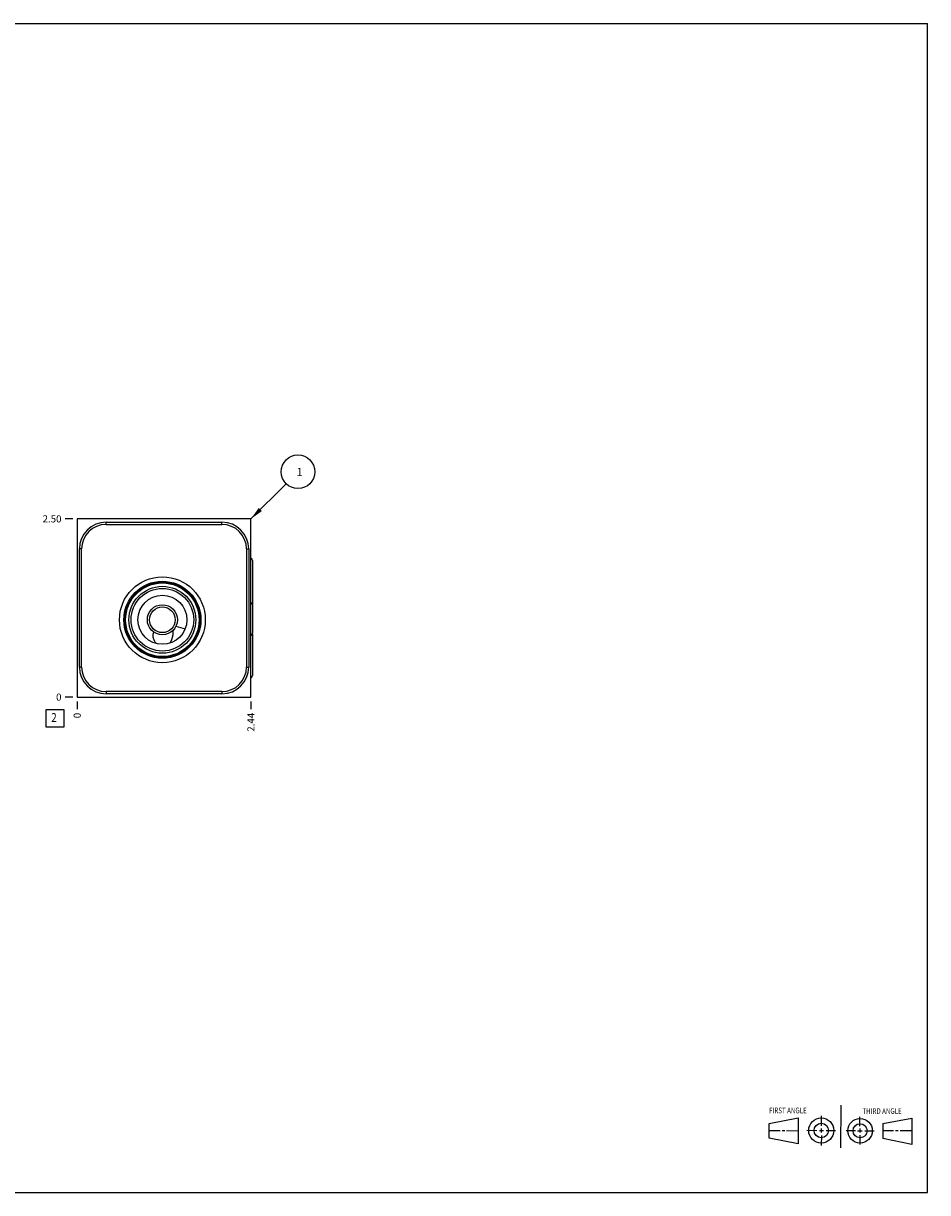
# Model space of a CAD drawing. Units: inches. Extents: x 0.3 to 21.7, y 0.3 to 16.7.
# Drawn here: x 9 to 21.7, y 0.3 to 16.7 of the extents above; entities that cross this region are included whole.
import ezdxf

# ---------------------------------------------------------------- set-up
doc = ezdxf.new("R2010")
doc.units = ezdxf.units.IN
doc.header["$LTSCALE"] = 1.21
doc.header["$MEASUREMENT"] = 0
doc.layers.get('0').update_dxf_attribs({"linetype": 'CONTINUOUS'})
doc.layers.add('02___PRT_ALL_AXES', color=7, linetype='CONTINUOUS')
doc.styles.get("Standard").update_dxf_attribs({"font": 'txt', "width": 0.8})
doc.dimstyles.new('DIMSTYLE_1', dxfattribs={"dimtxt": 0.1, "dimasz": 0.1875, "dimexe": 0.125, "dimexo": 0.0625, "dimgap": 0.025, "dimtad": 0, "dimtih": 1, "dimtoh": 1, "dimzin": 4, "dimdsep": 46, "dimtxsty": 'STANDARD', "dimblk": '_FILLED', "dimblk1": '_FILLED', "dimblk2": '_FILLED', "dimcen": 0.09, "dimadec": 0, "dimazin": 0, "dimtfac": 1, "dimtofl": 0, "dimtmove": 0, "dimatfit": 3, "dimldrblk": '_FILLED', "dimfxl": 1, "dimtolj": 1, "dimtzin": 4, "dimarcsym": 0})
doc.dimstyles.new('DIMSTYLE_2', dxfattribs={"dimtxt": 0.1, "dimasz": 0.1875, "dimexe": 0.125, "dimexo": 0.0625, "dimgap": 0.025, "dimtad": 0, "dimtih": 1, "dimtoh": 1, "dimdec": 0, "dimzin": 4, "dimdsep": 46, "dimtxsty": 'STANDARD', "dimblk": '_FILLED', "dimblk1": '_FILLED', "dimblk2": '_FILLED', "dimcen": 0.09, "dimadec": 0, "dimazin": 0, "dimtfac": 1, "dimtdec": 0, "dimtofl": 0, "dimtmove": 0, "dimatfit": 3, "dimldrblk": '_FILLED', "dimfxl": 1, "dimtolj": 1, "dimtzin": 4, "dimarcsym": 0})
doc.dimstyles.get("Standard").update_dxf_attribs({"dimtxt": 0.1, "dimasz": 0.1875, "dimexe": 0.125, "dimexo": 0.0625, "dimgap": 0.09, "dimtad": 0, "dimtih": 1, "dimtoh": 1, "dimdec": 3, "dimzin": 4, "dimdsep": 46, "dimtxsty": 'STANDARD', "dimblk": '_FILLED', "dimblk1": '_FILLED', "dimblk2": '_FILLED', "dimcen": 0.09, "dimadec": 0, "dimazin": 0, "dimtp": 0.001, "dimtm": 0.001, "dimtfac": 1, "dimtdec": 3, "dimtofl": 0, "dimtmove": 0, "dimatfit": 3, "dimldrblk": '_FILLED', "dimfxl": 1, "dimtolj": 1, "dimtzin": 4, "dimarcsym": 0})

# ---------------------------------------------------------------- blocks, each defined once
blk = doc.blocks.new('SUN_FIRST_THIRD_ANGLE_BL0', base_point=(20.482, 1.229))
at = {"color": 7, "linetype": 'CONTINUOUS'}
for p, q in [((20.48, 1.528), (20.477, 0.929)), ((19.476, 1.272), (19.885, 1.351)), ((19.885, 1.351), (19.883, 0.985)), ((20.208, 1.376), (20.207, 1.238)), ((20.749, 1.234), (20.749, 1.364)), ((21.07, 1.27), (21.479, 1.345)), ((21.479, 1.345), (21.479, 0.978)), ((19.477, 1.066), (19.478, 1.271)), ((19.477, 1.173), (19.633, 1.172)), ((19.66, 1.172), (19.695, 1.172)), ((19.719, 1.171), (19.885, 1.17)), ((20.007, 1.175), (20.144, 1.174)), ((20.183, 1.173), (20.238, 1.172)), ((20.208, 1.202), (20.207, 1.143)), ((20.276, 1.172), (20.408, 1.171)), ((20.688, 1.17), (20.557, 1.17)), ((20.717, 1.17), (20.783, 1.168)), ((20.749, 1.199), (20.749, 1.143)), ((20.818, 1.169), (20.948, 1.169)), ((21.07, 1.27), (21.069, 1.062)), ((21.221, 1.166), (21.071, 1.166)), ((21.288, 1.169), (21.25, 1.169)), ((21.479, 1.169), (21.316, 1.169)), ((19.883, 0.985), (19.477, 1.066)), ((20.209, 1.101), (20.208, 0.963)), ((20.75, 1.106), (20.75, 0.976)), ((21.479, 0.978), (21.069, 1.062))]:
    blk.add_line(p, q, dxfattribs=at)
for centre, radius in [((20.207, 1.172), 0.176), ((20.751, 1.169), 0.172), ((20.207, 1.172), 0.101), ((20.751, 1.169), 0.0985)]:
    blk.add_circle(centre, radius, dxfattribs=at)
at = {"color": 2, "linetype": 'CONTINUOUS', "width": 0.8}
for s, p in [('FIRST ANGLE', (19.475, 1.414)), ('THIRD ANGLE', (20.784, 1.405))]:
    blk.add_text(s, height=0.08, dxfattribs=at).set_placement(p)
blk = doc.blocks.new('*D0')
at = {"color": 2, "linetype": 'CONTINUOUS'}
blk.add_line((12.208, 7.188), (12.208, 7.08), dxfattribs=at)
at = {"color": 2, "linetype": 'CONTINUOUS', "insert": (12.158, 7.03), "char_height": 0.1, "width": 0.32, "attachment_point": 3, "rotation": 90, "line_spacing_factor": 0.9}
blk.add_mtext('2.44', dxfattribs=at)
blk = doc.blocks.new('_FILLED')
at = {"color": 0, "linetype": 'BYBLOCK'}
blk.add_solid([(0, 0), (-1, 0.167), (-1, -0.167)], dxfattribs=at)
blk = doc.blocks.new('*D1')
at = {"color": 2, "linetype": 'CONTINUOUS'}
blk.add_line((9.771, 7.188), (9.771, 7.08), dxfattribs=at)
at = {"color": 2, "linetype": 'CONTINUOUS', "insert": (9.721, 7.03), "char_height": 0.1, "width": 0.08, "attachment_point": 3, "rotation": 90, "line_spacing_factor": 0.9}
blk.add_mtext('0', dxfattribs=at)
blk = doc.blocks.new('*D2')
at = {"color": 2, "linetype": 'CONTINUOUS'}
blk.add_line((9.708, 9.75), (9.601, 9.75), dxfattribs=at)
at = {"color": 2, "linetype": 'CONTINUOUS', "insert": (9.551, 9.8), "char_height": 0.1, "width": 0.32, "attachment_point": 3, "line_spacing_factor": 0.9}
blk.add_mtext('2.50', dxfattribs=at)
blk = doc.blocks.new('*D3')
at = {"color": 2, "linetype": 'CONTINUOUS'}
blk.add_line((9.708, 7.25), (9.601, 7.25), dxfattribs=at)
at = {"color": 2, "linetype": 'CONTINUOUS', "insert": (9.551, 7.3), "char_height": 0.1, "width": 0.08, "attachment_point": 3, "line_spacing_factor": 0.9}
blk.add_mtext('0', dxfattribs=at)
blk = doc.blocks.new('SUN_FACENUMBER_BL1', base_point=(9.46, 6.952))
at = {"color": 2, "linetype": 'CONTINUOUS'}
for p, q in [((9.335, 7.077), (9.585, 7.077)), ((9.335, 6.827), (9.335, 7.077)), ((9.585, 7.077), (9.585, 6.827)), ((9.585, 6.827), (9.335, 6.827))]:
    blk.add_line(p, q, dxfattribs=at)
at = {"color": 2, "linetype": 'CONTINUOUS', "width": 0.8}
blk.add_text('2', height=0.125, dxfattribs=at).set_placement((9.408, 6.902))
blk = doc.blocks.new('SUN_NBOMBALLOON_BL2', base_point=(12.868, 10.41))
at = {"color": 2, "linetype": 'CONTINUOUS'}
blk.add_circle((12.868, 10.41), 0.236, dxfattribs=at)
at = {"color": 2, "linetype": 'CONTINUOUS', "insert": (12.847, 10.465), "char_height": 0.115, "width": 0.092, "attachment_point": 1, "line_spacing_factor": 0.9}
blk.add_mtext('1', dxfattribs=at)

msp = doc.modelspace()

# ---------------------------------------------------------------- linework, layer by layer
at = {"color": 7, "linetype": 'CONTINUOUS'}
for p, q in [((0.301, 16.699), (21.699, 16.699)), ((21.699, 0.301), (21.699, 16.699)), ((9.771, 9.75), (9.771, 7.25)), ((12.208, 9.75), (9.771, 9.75)), ((10.177, 9.672), (10.177, 9.703)), ((10.177, 9.703), (11.802, 9.703)), ((11.802, 9.672), (11.802, 9.703)), ((12.208, 7.25), (12.208, 9.75)), ((10.177, 9.672), (11.802, 9.672)), ((9.802, 7.672), (9.802, 9.328)), ((9.833, 9.328), (9.802, 9.328)), ((9.833, 7.672), (9.833, 9.328)), ((12.146, 9.328), (12.177, 9.328)), ((12.146, 9.328), (12.146, 7.672)), ((12.177, 9.328), (12.177, 7.672)), ((12.229, 9.166), (12.229, 8.147)), ((11.155, 8.243), (11.285, 8.207)), ((11.285, 8.207), (11.285, 8.207)), ((12.229, 8.135), (12.229, 7.553)), ((9.833, 7.672), (9.802, 7.672)), ((12.146, 7.672), (12.177, 7.672)), ((9.771, 7.25), (12.208, 7.25)), ((11.802, 7.328), (10.177, 7.328)), ((10.177, 7.328), (10.177, 7.297)), ((11.802, 7.297), (10.177, 7.297)), ((11.802, 7.328), (11.802, 7.297)), ((0.301, 0.301), (21.699, 0.301))]:
    msp.add_line(p, q, dxfattribs=at)
for radius in [0.602, 0.54, 0.527, 0.516, 0.469, 0.439, 0.344, 0.211]:
    msp.add_circle((10.966, 8.335), radius, dxfattribs=at)
for centre, radius, start, end in [((10.177, 9.328), 0.375, 90, 180), ((11.802, 9.328), 0.375, 0, 90), ((10.177, 9.328), 0.344, 90, 180), ((11.802, 9.328), 0.344, 0, 90), ((10.858, 8.169), 0.261, 359.9569, 4.3306), ((10.177, 7.672), 0.375, 180, 270), ((10.177, 7.672), 0.344, 180, 270), ((11.802, 7.672), 0.375, 270, 360), ((11.802, 7.672), 0.344, 270, 360)]:
    msp.add_arc(centre, radius, start, end, dxfattribs=at)
for centre, major_axis, start_param, end_param in [((12.194, 9.166), (0, 0.035), -1.570796, -0.411624), ((12.194, 8.584), (0.035, 0), -1.159172, 0), ((12.194, 8.147), (0.035, 0), -1.159172, 0), ((12.194, 8.135), (0, 0.035), 4.712389, 5.044973), ((12.194, 7.553), (0.035, 0), -1.159172, 0)]:
    msp.add_ellipse(centre, major_axis=major_axis, ratio=1, start_param=start_param, end_param=end_param, dxfattribs=at)
for points, knots in [([(10.84, 8.081), (10.839, 8.084), (10.838, 8.091), (10.837, 8.101), (10.837, 8.112), (10.837, 8.122), (10.838, 8.132), (10.84, 8.142), (10.843, 8.152), (10.845, 8.158), (10.846, 8.161)], [0, 0, 0, 0, 0.127641, 0.254473, 0.380508, 0.505769, 0.630294, 0.75413, 0.877338, 1, 1, 1, 1]), ([(10.885, 8.001), (10.882, 8.003), (10.877, 8.009), (10.869, 8.018), (10.862, 8.028), (10.856, 8.038), (10.851, 8.048), (10.846, 8.059), (10.843, 8.07), (10.841, 8.077), (10.84, 8.081)], [0, 0, 0, 0, 0.127718, 0.254708, 0.380942, 0.506392, 0.631038, 0.754862, 0.877852, 1, 1, 1, 1]), ([(11.074, 8.009), (11.076, 8.011), (11.079, 8.017), (11.084, 8.026), (11.088, 8.035), (11.093, 8.045), (11.097, 8.054), (11.1, 8.064), (11.104, 8.075), (11.107, 8.085), (11.109, 8.095), (11.112, 8.106), (11.114, 8.117), (11.116, 8.127), (11.117, 8.138), (11.118, 8.148), (11.118, 8.159), (11.118, 8.166), (11.118, 8.169)], [0, 0, 0, 0, 0.058477, 0.118191, 0.179011, 0.240795, 0.303396, 0.36666, 0.430428, 0.494537, 0.558824, 0.623122, 0.687265, 0.75109, 0.814432, 0.877133, 0.93904, 1, 1, 1, 1])]:
    msp.add_open_spline(points, degree=3, knots=knots, dxfattribs=at)
at = {"layer": '02___PRT_ALL_AXES', "color": 7, "linetype": 'CONTINUOUS'}
msp.add_circle((10.966, 8.335), 0.18, dxfattribs=at)

# ---------------------------------------------------------------- block references
at = {"color": 2, "linetype": 'CONTINUOUS'}
for name, p in [('SUN_NBOMBALLOON_BL2', (12.868, 10.41)), ('SUN_FACENUMBER_BL1', (9.46, 6.952)), ('SUN_FIRST_THIRD_ANGLE_BL0', (20.482, 1.229))]:
    msp.add_blockref(name, p, dxfattribs=at)

# ---------------------------------------------------------------- dimensions: what is measured, and where the dimension line sits
for feature_location, offset, dtype, origin, dimstyle, picture, middle in [((9.708, 9.75), (-0.107, 0), 0, (9.771, 7.25), 'DIMSTYLE_1', '*D2', (9.391, 9.75)), ((9.708000019, 7.25), (-0.1075, 0), 0, (9.770500019, 7.25), 'DIMSTYLE_2', '*D3', (9.51050003, 7.250000122)), ((9.770500019, 7.1875), (0, -0.1075), 1, (9.770500019, 7.25), 'DIMSTYLE_2', '*D1', (9.770500141, 6.98999995)), ((12.208, 7.188), (0, -0.107), 1, (9.771, 7.25), 'DIMSTYLE_1', '*D0', (12.209, 6.873))]:
    dim = msp.add_ordinate_dim(feature_location=feature_location, offset=offset, dtype=dtype, origin=origin, dimstyle=dimstyle, dxfattribs=at)
    dim.commit()
    dim.dimension.update_dxf_attribs({"geometry": picture, "text_midpoint": middle})

# ---------------------------------------------------------------- leaders
msp.add_leader([(12.208, 9.75), (12.702, 10.243)], dimstyle='STANDARD', override={"dimtad": 0}, dxfattribs=at)

doc.saveas('drawing.dxf')
